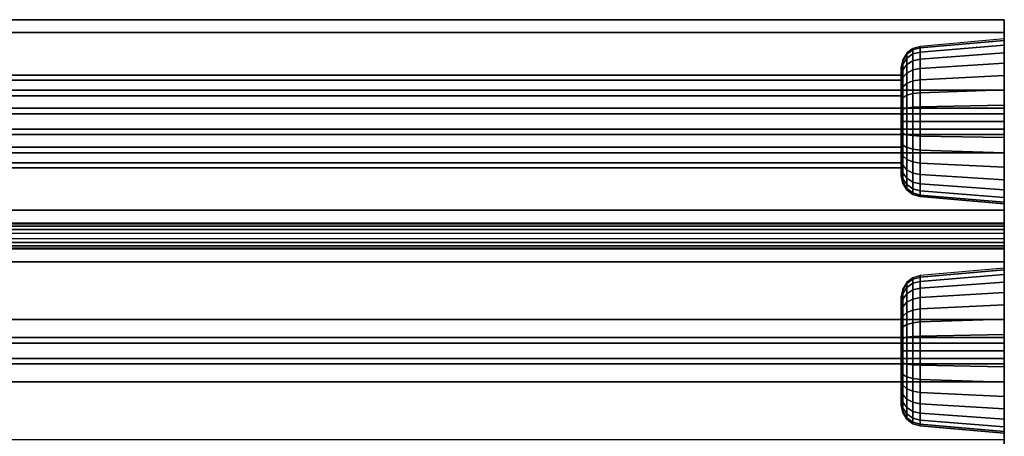
# Model space of a CAD drawing. Units: inches. Extents: x -1 to 193, y -20 to 1.
# Drawn here: x 185 to 191, y -16 to -14 of the extents above; entities that cross this region are included whole.
import ezdxf

# ---------------------------------------------------------------- set-up
doc = ezdxf.new("R2010")
doc.units = ezdxf.units.IN
doc.header["$MEASUREMENT"] = 0
for name, color, linetype in [('A-FURN-3-STOR-LWR-MRKRBRD', 7, 'Continuous'), ('A-FURN-3-STOR-LWR-MRKRBRD-BMPR', 251, 'Continuous'), ('A-FURN-3-STOR-LWR-MRKRBRD-FRM', 253, 'Continuous'), ('A-FURN-3-STOR-LWR-MRKRBRD-RAIL', 252, 'Continuous')]:
    doc.layers.add(name, color=color, linetype=linetype)

msp = doc.modelspace()

# ---------------------------------------------------------------- linework, layer by layer
at = {"layer": 'A-FURN-3-STOR-LWR-MRKRBRD'}
for points in [[(189.5861, -14.249, 64.672), (189.5861, -14.249, 30.9548), (143.5861, -14.249, 30.9548), (143.5861, -14.249, 64.672)], [(143.5861, -14.749, 64.672), (143.5861, -14.749, 30.9548), (189.5861, -14.749, 30.9548), (189.5861, -14.749, 64.672)]]:
    msp.add_3dface(points, dxfattribs=at)
at = {"layer": 'A-FURN-3-STOR-LWR-MRKRBRD-BMPR'}
for points, invisible_edges in [([(191.2111, -13.9985, 32.0004), (191.2111, -14.0081, 32.0979), (191.2111, -14.8521, 32.3539), (191.2111, -14.9143, 32.2782)], 10), ([(191.2111, -14.9143, 32.2782), (191.2111, -14.9605, 32.1917), (191.2111, -14.0081, 31.9028), (191.2111, -13.9985, 32.0004)], 10), ([(191.2111, -14.7763, 32.4161), (191.2111, -14.8521, 32.3539), (191.2111, -14.0081, 32.0979), (191.2111, -14.0366, 32.1917)], 10), ([(191.2111, -14.0366, 31.809), (191.2111, -14.0081, 31.9028), (191.2111, -14.9605, 32.1917), (191.2111, -14.9889, 32.0979)], 10), ([(191.2111, -14.0366, 32.1917), (191.2111, -14.0828, 32.2782), (191.2111, -14.6899, 32.4623), (191.2111, -14.7763, 32.4161)], 10), ([(191.2111, -14.9889, 32.0979), (191.2111, -14.9985, 32.0004), (191.2111, -14.0828, 31.7226), (191.2111, -14.0366, 31.809)], 10), ([(191.2111, -14.0828, 32.2782), (191.2111, -14.145, 32.3539), (191.2111, -14.5961, 32.4908), (191.2111, -14.6899, 32.4623)], 10), ([(191.2111, -14.145, 31.6468), (191.2111, -14.0828, 31.7226), (191.2111, -14.9985, 32.0004), (191.2111, -14.9889, 31.9028)], 10), ([(191.2111, -14.5961, 32.4908), (191.2111, -14.145, 32.3539), (191.2111, -14.2207, 32.4161), (191.2111, -14.4985, 32.5004)], 5), ([(191.2111, -14.9889, 31.9028), (191.2111, -14.9605, 31.809), (191.2111, -14.2207, 31.5846), (191.2111, -14.145, 31.6468)], 10), ([(190.5861, -14.1678, 32.0004), (190.5861, -14.1741, 31.9358), (190.5861, -14.8041, 31.8738), (190.5861, -14.8229, 31.9358)], 10), ([(190.5861, -14.1741, 32.0649), (190.5861, -14.1678, 32.0004), (190.5861, -14.8229, 31.9358), (190.5861, -14.8293, 32.0004)], 10), ([(190.5861, -14.1741, 31.9358), (190.5861, -14.1929, 31.8738), (190.5861, -14.7735, 31.8166), (190.5861, -14.8041, 31.8738)], 10), ([(190.5861, -14.1929, 32.1269), (190.5861, -14.1741, 32.0649), (190.5861, -14.8293, 32.0004), (190.5861, -14.8229, 32.0649)], 10), ([(190.5861, -14.1929, 31.8738), (190.5861, -14.2235, 31.8166), (190.5861, -14.7324, 31.7665), (190.5861, -14.7735, 31.8166)], 10), ([(190.5861, -14.2235, 32.1841), (190.5861, -14.1929, 32.1269), (190.5861, -14.8229, 32.0649), (190.5861, -14.8041, 32.1269)], 10), ([(191.2111, -14.2207, 32.4161), (191.2111, -14.3072, 32.4623), (191.2111, -14.401, 32.4908), (191.2111, -14.4985, 32.5004)], 8), ([(191.2111, -14.9605, 31.809), (191.2111, -14.9143, 31.7226), (191.2111, -14.3072, 31.5384), (191.2111, -14.2207, 31.5846)], 10), ([(190.5861, -14.2235, 31.8166), (190.5861, -14.2646, 31.7665), (190.5861, -14.6823, 31.7253), (190.5861, -14.7324, 31.7665)], 10), ([(190.5861, -14.2646, 32.2343), (190.5861, -14.2235, 32.1841), (190.5861, -14.8041, 32.1269), (190.5861, -14.7735, 32.1841)], 10), ([(190.5861, -14.6823, 31.7253), (190.5861, -14.2646, 31.7665), (190.5861, -14.3148, 31.7253), (190.5861, -14.6251, 31.6948)], 5), ([(190.5861, -14.7735, 32.1841), (190.5861, -14.7324, 32.2343), (190.5861, -14.3148, 32.2754), (190.5861, -14.2646, 32.2343)], 10), ([(190.5861, -14.6251, 31.6948), (190.5861, -14.3148, 31.7253), (190.5861, -14.3719, 31.6948), (190.5861, -14.563, 31.676)], 5), ([(190.5861, -14.3719, 32.306), (190.5861, -14.3148, 32.2754), (190.5861, -14.7324, 32.2343), (190.5861, -14.6823, 32.2754)], 10), ([(191.2111, -14.401, 31.51), (191.2111, -14.3072, 31.5384), (191.2111, -14.9143, 31.7226), (191.2111, -14.8521, 31.6468)], 10), ([(190.5861, -14.3719, 31.6948), (190.5861, -14.434, 31.676), (190.5861, -14.4985, 31.6696), (190.5861, -14.563, 31.676)], 8), ([(190.5861, -14.6823, 32.2754), (190.5861, -14.6251, 32.306), (190.5861, -14.434, 32.3248), (190.5861, -14.3719, 32.306)], 10), ([(191.2111, -14.8521, 31.6468), (191.2111, -14.7763, 31.5846), (191.2111, -14.4985, 31.5004), (191.2111, -14.401, 31.51)], 10), ([(190.5861, -14.6251, 32.306), (190.5861, -14.563, 32.3248), (190.5861, -14.4985, 32.3311), (190.5861, -14.434, 32.3248)], 8), ([(191.2111, -14.6899, 31.5384), (191.2111, -14.5961, 31.51), (191.2111, -14.4985, 31.5004), (191.2111, -14.7763, 31.5846)], 4), ([(191.2111, -15.3895, 32.0004), (191.2111, -15.3991, 32.0979), (191.2111, -16.2431, 32.3539), (191.2111, -16.3053, 32.2782)], 10), ([(191.2111, -16.3053, 32.2782), (191.2111, -16.3515, 32.1917), (191.2111, -15.3991, 31.9028), (191.2111, -15.3895, 32.0004)], 10), ([(191.2111, -16.1673, 32.4161), (191.2111, -16.2431, 32.3539), (191.2111, -15.3991, 32.0979), (191.2111, -15.4276, 32.1917)], 10), ([(191.2111, -15.4276, 31.809), (191.2111, -15.3991, 31.9028), (191.2111, -16.3515, 32.1917), (191.2111, -16.3799, 32.0979)], 10), ([(191.2111, -15.4276, 32.1917), (191.2111, -15.4738, 32.2782), (191.2111, -16.0809, 32.4623), (191.2111, -16.1673, 32.4161)], 10), ([(191.2111, -16.3799, 32.0979), (191.2111, -16.3895, 32.0004), (191.2111, -15.4738, 31.7226), (191.2111, -15.4276, 31.809)], 10), ([(191.2111, -15.4738, 32.2782), (191.2111, -15.536, 32.3539), (191.2111, -15.9871, 32.4908), (191.2111, -16.0809, 32.4623)], 10), ([(191.2111, -15.536, 31.6468), (191.2111, -15.4738, 31.7226), (191.2111, -16.3895, 32.0004), (191.2111, -16.3799, 31.9028)], 10), ([(191.2111, -15.9871, 32.4908), (191.2111, -15.536, 32.3539), (191.2111, -15.6117, 32.4161), (191.2111, -15.8895, 32.5004)], 5), ([(191.2111, -16.3799, 31.9028), (191.2111, -16.3515, 31.809), (191.2111, -15.6117, 31.5846), (191.2111, -15.536, 31.6468)], 10), ([(190.5861, -15.5588, 32.0004), (190.5861, -15.5651, 31.9358), (190.5861, -16.1951, 31.8738), (190.5861, -16.2139, 31.9358)], 10), ([(190.5861, -15.5651, 32.0649), (190.5861, -15.5588, 32.0004), (190.5861, -16.2139, 31.9358), (190.5861, -16.2203, 32.0004)], 10), ([(190.5861, -15.5651, 31.9358), (190.5861, -15.5839, 31.8738), (190.5861, -16.1645, 31.8166), (190.5861, -16.1951, 31.8738)], 10), ([(190.5861, -15.5839, 32.1269), (190.5861, -15.5651, 32.0649), (190.5861, -16.2203, 32.0004), (190.5861, -16.2139, 32.0649)], 10), ([(190.5861, -15.5839, 31.8738), (190.5861, -15.6145, 31.8166), (190.5861, -16.1234, 31.7665), (190.5861, -16.1645, 31.8166)], 10), ([(190.5861, -15.6145, 32.1841), (190.5861, -15.5839, 32.1269), (190.5861, -16.2139, 32.0649), (190.5861, -16.1951, 32.1269)], 10), ([(190.5861, -15.6145, 31.8166), (190.5861, -15.6556, 31.7665), (190.5861, -16.0733, 31.7253), (190.5861, -16.1234, 31.7665)], 10), ([(190.5861, -15.6556, 32.2343), (190.5861, -15.6145, 32.1841), (190.5861, -16.1951, 32.1269), (190.5861, -16.1645, 32.1841)], 10), ([(190.5861, -16.0733, 31.7253), (190.5861, -15.6556, 31.7665), (190.5861, -15.7058, 31.7253), (190.5861, -16.0161, 31.6948)], 5), ([(190.5861, -16.1645, 32.1841), (190.5861, -16.1234, 32.2343), (190.5861, -15.7058, 32.2754), (190.5861, -15.6556, 32.2343)], 10), ([(191.2111, -15.6117, 32.4161), (191.2111, -15.6982, 32.4623), (191.2111, -15.792, 32.4908), (191.2111, -15.8895, 32.5004)], 8), ([(191.2111, -16.3515, 31.809), (191.2111, -16.3053, 31.7226), (191.2111, -15.6982, 31.5384), (191.2111, -15.6117, 31.5846)], 10), ([(190.5861, -16.0161, 31.6948), (190.5861, -15.7058, 31.7253), (190.5861, -15.7629, 31.6948), (190.5861, -15.954, 31.676)], 5), ([(190.5861, -15.7629, 32.306), (190.5861, -15.7058, 32.2754), (190.5861, -16.1234, 32.2343), (190.5861, -16.0733, 32.2754)], 10), ([(191.2111, -15.792, 31.51), (191.2111, -15.6982, 31.5384), (191.2111, -16.3053, 31.7226), (191.2111, -16.2431, 31.6468)], 10), ([(190.5861, -15.7629, 31.6948), (190.5861, -15.825, 31.676), (190.5861, -15.8895, 31.6696), (190.5861, -15.954, 31.676)], 8), ([(190.5861, -16.0733, 32.2754), (190.5861, -16.0161, 32.306), (190.5861, -15.825, 32.3248), (190.5861, -15.7629, 32.306)], 10), ([(190.5861, -16.0161, 32.306), (190.5861, -15.954, 32.3248), (190.5861, -15.8895, 32.3311), (190.5861, -15.825, 32.3248)], 8), ([(191.2111, -16.2431, 31.6468), (191.2111, -16.1673, 31.5846), (191.2111, -15.8895, 31.5004), (191.2111, -15.792, 31.51)], 10), ([(191.2111, -16.0809, 31.5384), (191.2111, -15.9871, 31.51), (191.2111, -15.8895, 31.5004), (191.2111, -16.1673, 31.5846)], 4)]:
    msp.add_3dface(points, dxfattribs=dict(at, invisible_edges=invisible_edges))
at = {"layer": 'A-FURN-3-STOR-LWR-MRKRBRD-FRM'}
for points in [[(190.5861, -14.249, 29.9548), (190.5861, -14.2175, 29.9548), (142.5861, -14.2175, 29.9548), (142.5861, -14.249, 29.9548)], [(142.5861, -14.2175, 29.1578), (142.5861, -14.2175, 29.9548), (190.5861, -14.2175, 29.9548), (190.5861, -14.2175, 29.1578)], [(190.5861, -14.2175, 29.1578), (190.5861, -14.3425, 29.1578), (142.5861, -14.3425, 29.1578), (142.5861, -14.2175, 29.1578)], [(142.5861, -14.249, 65.672), (142.5861, -14.749, 65.672), (190.5861, -14.749, 65.672), (190.5861, -14.249, 65.672)], [(190.5861, -14.249, 65.672), (190.5861, -14.749, 65.672), (190.5861, -14.749, 29.9548), (190.5861, -14.249, 29.9548)], [(142.5861, -14.3425, 29.7048), (142.5861, -14.3425, 29.1578), (190.5861, -14.3425, 29.1578), (190.5861, -14.3425, 29.7048)], [(190.5861, -14.3425, 29.7048), (190.5861, -14.6555, 29.7048), (142.5861, -14.6555, 29.7048), (142.5861, -14.3425, 29.7048)], [(142.5861, -14.6555, 29.1578), (142.5861, -14.6555, 29.7048), (190.5861, -14.6555, 29.7048), (190.5861, -14.6555, 29.1578)], [(190.5861, -14.6555, 29.1578), (190.5861, -14.7805, 29.1578), (142.5861, -14.7805, 29.1578), (142.5861, -14.6555, 29.1578)], [(190.5861, -14.7805, 29.9548), (190.5861, -14.749, 29.9548), (142.5861, -14.749, 29.9548), (142.5861, -14.7805, 29.9548)], [(142.5861, -14.7805, 29.9548), (142.5861, -14.7805, 29.1578), (190.5861, -14.7805, 29.1578), (190.5861, -14.7805, 29.9548)]]:
    msp.add_3dface(points, dxfattribs=at)
for points, invisible_edges in [([(190.5861, -14.7805, 29.9548), (190.5861, -14.6555, 29.7048), (190.5861, -14.3425, 29.7048), (190.5861, -14.2175, 29.9548)], 5), ([(190.5861, -14.2175, 29.9548), (190.5861, -14.3425, 29.7048), (190.5861, -14.3425, 29.1578), (190.5861, -14.2175, 29.1578)], 1), ([(190.5861, -14.249, 65.672), (189.5861, -14.249, 64.672), (143.5861, -14.249, 64.672), (142.5861, -14.249, 65.672)], 5), ([(142.5861, -14.249, 29.9548), (143.5861, -14.249, 30.9548), (189.5861, -14.249, 30.9548), (190.5861, -14.249, 29.9548)], 5), ([(190.5861, -14.249, 29.9548), (189.5861, -14.249, 30.9548), (189.5861, -14.249, 64.672), (190.5861, -14.249, 65.672)], 5), ([(190.5861, -14.7805, 29.1578), (190.5861, -14.6555, 29.1578), (190.5861, -14.6555, 29.7048), (190.5861, -14.7805, 29.9548)], 4), ([(142.5861, -14.749, 65.672), (143.5861, -14.749, 64.672), (189.5861, -14.749, 64.672), (190.5861, -14.749, 65.672)], 5), ([(190.5861, -14.749, 29.9548), (189.5861, -14.749, 30.9548), (143.5861, -14.749, 30.9548), (142.5861, -14.749, 29.9548)], 5), ([(190.5861, -14.749, 65.672), (189.5861, -14.749, 64.672), (189.5861, -14.749, 30.9548), (190.5861, -14.749, 29.9548)], 5)]:
    msp.add_3dface(points, dxfattribs=dict(at, invisible_edges=invisible_edges))
at = {"layer": 'A-FURN-3-STOR-LWR-MRKRBRD-RAIL'}
for points in [[(0.7891, -13.8815, 29.7504), (0.7891, -13.9595, 29.7504), (191.2111, -13.9595, 29.7504), (191.2111, -13.8815, 29.7504)], [(191.2111, -13.8815, 29.7504), (191.2111, -13.8815, 29.0004), (0.7891, -13.8815, 29.0004), (0.7891, -13.8815, 29.7504)], [(0.7891, -15.0375, 29.0784), (191.2111, -15.0375, 29.0784), (191.2111, -13.9595, 29.0784), (0.7891, -13.9595, 29.0784)], [(0.7891, -13.9595, 29.0784), (191.2111, -13.9595, 29.0784), (191.2111, -13.9595, 29.7504), (0.7891, -13.9595, 29.7504)], [(0.7891, -14.4187, 66.1246), (191.2111, -14.4187, 66.1246), (191.2111, -14.3087, 66.1246), (0.7891, -14.3087, 66.1246)], [(0.7891, -14.3087, 66.1246), (191.2111, -14.3087, 66.1246), (191.2111, -14.3087, 66.0316), (0.7891, -14.3087, 66.0316)], [(0.7891, -14.3087, 66.0316), (191.2111, -14.3087, 66.0316), (191.2111, -14.6884, 66.0316), (0.7891, -14.6884, 66.0316)], [(0.7891, -14.452, 66.2491), (191.2111, -14.452, 66.2491), (191.2111, -14.4187, 66.1246), (0.7891, -14.4187, 66.1246)], [(0.7891, -18.116, 67.0004), (191.2111, -18.116, 67.0004), (191.2111, -14.452, 67.0004), (0.7891, -14.452, 67.0004)], [(0.7891, -14.452, 67.0004), (191.2111, -14.452, 67.0004), (191.2111, -14.452, 66.2491), (0.7891, -14.452, 66.2491)], [(0.7891, -14.545, 66.2491), (0.7891, -14.5784, 66.1246), (191.2111, -14.5784, 66.1246), (191.2111, -14.545, 66.2491)], [(191.2111, -14.545, 66.2491), (191.2111, -14.545, 66.9074), (0.7891, -14.545, 66.9074), (0.7891, -14.545, 66.2491)], [(0.7891, -15.843, 66.9074), (0.7891, -14.545, 66.9074), (191.2111, -14.545, 66.9074), (191.2111, -15.843, 66.9074)], [(0.7891, -14.5784, 66.1246), (0.7891, -14.6884, 66.1246), (191.2111, -14.6884, 66.1246), (191.2111, -14.5784, 66.1246)], [(0.7891, -14.6884, 66.0316), (191.2111, -14.6884, 66.0316), (191.2111, -14.6884, 66.1246), (0.7891, -14.6884, 66.1246)], [(0.7891, -15.3505, 29.7504), (191.2111, -15.3505, 29.7504), (191.2111, -15.0375, 29.7504), (0.7891, -15.0375, 29.7504)], [(0.7891, -15.0375, 29.7504), (191.2111, -15.0375, 29.7504), (191.2111, -15.0375, 29.0784), (0.7891, -15.0375, 29.0784)], [(191.2111, -15.1775, 29.3754), (191.2111, -15.2105, 29.3754), (0.7891, -15.2105, 29.3754), (0.7891, -15.1775, 29.3754)], [(0.7891, -16.4285, 29.0784), (191.2111, -16.4285, 29.0784), (191.2111, -15.3505, 29.0784), (0.7891, -15.3505, 29.0784)], [(0.7891, -15.3505, 29.0784), (191.2111, -15.3505, 29.0784), (191.2111, -15.3505, 29.7504), (0.7891, -15.3505, 29.7504)], [(191.2111, -15.8097, 66.1246), (191.2111, -15.6997, 66.1246), (0.7891, -15.6997, 66.1246), (0.7891, -15.8097, 66.1246)], [(0.7891, -15.6997, 66.0316), (0.7891, -15.6997, 66.1246), (191.2111, -15.6997, 66.1246), (191.2111, -15.6997, 66.0316)], [(191.2111, -15.6997, 66.0316), (191.2111, -16.0794, 66.0316), (0.7891, -16.0794, 66.0316), (0.7891, -15.6997, 66.0316)], [(0.7891, -15.8097, 66.1246), (0.7891, -15.843, 66.2491), (191.2111, -15.843, 66.2491), (191.2111, -15.8097, 66.1246)], [(191.2111, -15.843, 66.9074), (191.2111, -15.843, 66.2491), (0.7891, -15.843, 66.2491), (0.7891, -15.843, 66.9074)], [(0.7891, -15.936, 66.2491), (0.7891, -15.9694, 66.1246), (191.2111, -15.9694, 66.1246), (191.2111, -15.936, 66.2491)], [(191.2111, -15.936, 66.2491), (191.2111, -15.936, 66.9074), (0.7891, -15.936, 66.9074), (0.7891, -15.936, 66.2491)], [(0.7891, -17.234, 66.9074), (0.7891, -15.936, 66.9074), (191.2111, -15.936, 66.9074), (191.2111, -17.234, 66.9074)], [(191.2111, -16.0794, 66.1246), (191.2111, -15.9694, 66.1246), (0.7891, -15.9694, 66.1246), (0.7891, -16.0794, 66.1246)], [(0.7891, -16.0794, 66.1246), (0.7891, -16.0794, 66.0316), (191.2111, -16.0794, 66.0316), (191.2111, -16.0794, 66.1246)]]:
    msp.add_3dface(points, dxfattribs=at)
for points, invisible_edges in [([(191.2111, -15.0375, 29.0784), (191.2111, -15.1155, 29.0004), (191.2111, -13.8815, 29.0004), (191.2111, -13.9595, 29.0784)], 5), ([(191.2111, -13.9595, 29.0784), (191.2111, -13.8815, 29.0004), (191.2111, -13.8815, 29.7504), (191.2111, -13.9595, 29.7504)], 1), ([(191.2111, -14.5784, 66.1246), (191.2111, -14.6884, 66.1246), (191.2111, -14.6884, 66.0316), (191.2111, -14.3087, 66.0316)], 8), ([(191.2111, -14.5784, 66.1246), (191.2111, -14.3087, 66.0316), (191.2111, -14.3087, 66.1246), (191.2111, -14.4187, 66.1246)], 9), ([(191.2111, -14.452, 66.2491), (191.2111, -14.545, 66.2491), (191.2111, -14.5784, 66.1246), (191.2111, -14.4187, 66.1246)], 5), ([(191.2111, -18.116, 67.0004), (191.2111, -15.843, 66.9074), (191.2111, -14.545, 66.9074), (191.2111, -14.452, 67.0004)], 5), ([(191.2111, -14.452, 67.0004), (191.2111, -14.545, 66.9074), (191.2111, -14.545, 66.2491), (191.2111, -14.452, 66.2491)], 5), ([(191.2111, -15.3505, 29.7504), (191.2111, -15.2105, 29.3754), (191.2111, -15.1775, 29.3754), (191.2111, -15.0375, 29.7504)], 5), ([(191.2111, -15.0375, 29.7504), (191.2111, -15.1155, 29.3134), (191.2111, -15.1155, 29.0004), (191.2111, -15.0375, 29.0784)], 5), ([(191.2111, -15.0375, 29.7504), (191.2111, -15.1775, 29.3754), (191.2111, -15.1538, 29.3707)], 9), ([(191.2111, -15.1538, 29.3707), (191.2111, -15.1337, 29.3572), (191.2111, -15.0375, 29.7504)], 10), ([(191.2111, -15.0375, 29.7504), (191.2111, -15.1337, 29.3572), (191.2111, -15.1202, 29.3371)], 9), ([(191.2111, -15.1202, 29.3371), (191.2111, -15.1155, 29.3134), (191.2111, -15.0375, 29.7504)], 10), ([(191.2111, -15.2342, 29.3707), (191.2111, -15.2105, 29.3754), (191.2111, -15.3505, 29.7504)], 10), ([(191.2111, -15.3505, 29.7504), (191.2111, -15.2544, 29.3572), (191.2111, -15.2342, 29.3707)], 9), ([(191.2111, -15.2678, 29.3371), (191.2111, -15.2544, 29.3572), (191.2111, -15.3505, 29.7504)], 10), ([(191.2111, -15.3505, 29.7504), (191.2111, -15.2725, 29.3134), (191.2111, -15.2678, 29.3371)], 9), ([(191.2111, -16.4285, 29.0784), (191.2111, -16.5065, 29.0004), (191.2111, -15.2725, 29.0004), (191.2111, -15.3505, 29.0784)], 5), ([(191.2111, -15.3505, 29.0784), (191.2111, -15.2725, 29.0004), (191.2111, -15.2725, 29.3134), (191.2111, -15.3505, 29.7504)], 5), ([(191.2111, -15.9694, 66.1246), (191.2111, -16.0794, 66.1246), (191.2111, -16.0794, 66.0316), (191.2111, -15.6997, 66.0316)], 8), ([(191.2111, -15.9694, 66.1246), (191.2111, -15.6997, 66.0316), (191.2111, -15.6997, 66.1246), (191.2111, -15.8097, 66.1246)], 9), ([(191.2111, -15.9694, 66.1246), (191.2111, -15.8097, 66.1246), (191.2111, -15.843, 66.2491), (191.2111, -15.936, 66.2491)], 5), ([(191.2111, -18.116, 67.0004), (191.2111, -17.234, 66.9074), (191.2111, -15.936, 66.9074), (191.2111, -15.843, 66.9074)], 13), ([(191.2111, -15.936, 66.2491), (191.2111, -15.843, 66.2491), (191.2111, -15.843, 66.9074), (191.2111, -15.936, 66.9074)], 5)]:
    msp.add_3dface(points, dxfattribs=dict(at, invisible_edges=invisible_edges))

# ---------------------------------------------------------------- meshes
at = {"layer": 'A-FURN-3-STOR-LWR-MRKRBRD-BMPR'}
mesh = msp.add_polymesh((32, 6), dxfattribs=dict(at, m_close=True))
for k, corner in enumerate([(191.2111, -13.9985, 32.0004), (190.7002, -14.0432, 32.0004), (190.6558, -14.0556, 32.0004), (190.619, -14.0833, 32.0004), (190.5946, -14.1224, 32.0004), (190.5861, -14.1678, 32.0004), (191.2111, -14.0081, 32.0979), (190.7002, -14.052, 32.0892), (190.6558, -14.0641, 32.0868), (190.619, -14.0913, 32.0814), (190.5946, -14.1297, 32.0737), (190.5861, -14.1741, 32.0649), (191.2111, -14.0366, 32.1917), (190.7002, -14.0779, 32.1746), (190.6558, -14.0893, 32.1699), (190.619, -14.1149, 32.1593), (190.5946, -14.1511, 32.1443), (190.5861, -14.1929, 32.1269), (191.2111, -14.0828, 32.2782), (190.7002, -14.12, 32.2533), (190.6558, -14.1303, 32.2464), (190.619, -14.1533, 32.2311), (190.5946, -14.1858, 32.2093), (190.5861, -14.2235, 32.1841), (191.2111, -14.145, 32.3539), (190.7002, -14.1766, 32.3223), (190.6558, -14.1854, 32.3135), (190.619, -14.2049, 32.294), (190.5946, -14.2326, 32.2663), (190.5861, -14.2646, 32.2343), (191.2111, -14.2207, 32.4161), (190.7002, -14.2456, 32.3789), (190.6558, -14.2525, 32.3686), (190.619, -14.2678, 32.3456), (190.5946, -14.2896, 32.3131), (190.5861, -14.3148, 32.2754), (191.2111, -14.3072, 32.4623), (190.7002, -14.3243, 32.421), (190.6558, -14.329, 32.4095), (190.619, -14.3396, 32.384), (190.5946, -14.3546, 32.3478), (190.5861, -14.3719, 32.306), (191.2111, -14.401, 32.4908), (190.7002, -14.4097, 32.4469), (190.6558, -14.4121, 32.4347), (190.619, -14.4175, 32.4076), (190.5946, -14.4252, 32.3692), (190.5861, -14.434, 32.3248), (191.2111, -14.4985, 32.5004), (190.7002, -14.4985, 32.4557), (190.6558, -14.4985, 32.4433), (190.619, -14.4985, 32.4156), (190.5946, -14.4985, 32.3764), (190.5861, -14.4985, 32.3311), (191.2111, -14.5961, 32.4908), (190.7002, -14.5873, 32.4469), (190.6558, -14.5849, 32.4347), (190.619, -14.5795, 32.4076), (190.5946, -14.5719, 32.3692), (190.5861, -14.563, 32.3248), (191.2111, -14.6899, 32.4623), (190.7002, -14.6728, 32.421), (190.6558, -14.668, 32.4095), (190.619, -14.6574, 32.384), (190.5946, -14.6424, 32.3478), (190.5861, -14.6251, 32.306), (191.2111, -14.7763, 32.4161), (190.7002, -14.7515, 32.3789), (190.6558, -14.7446, 32.3686), (190.619, -14.7292, 32.3456), (190.5946, -14.7075, 32.3131), (190.5861, -14.6823, 32.2754), (191.2111, -14.8521, 32.3539), (190.7002, -14.8205, 32.3223), (190.6558, -14.8117, 32.3135), (190.619, -14.7921, 32.294), (190.5946, -14.7644, 32.2663), (190.5861, -14.7324, 32.2343), (191.2111, -14.9143, 32.2782), (190.7002, -14.8771, 32.2533), (190.6558, -14.8668, 32.2464), (190.619, -14.8438, 32.2311), (190.5946, -14.8112, 32.2093), (190.5861, -14.7735, 32.1841), (191.2111, -14.9605, 32.1917), (190.7002, -14.9192, 32.1746), (190.6558, -14.9077, 32.1699), (190.619, -14.8821, 32.1593), (190.5946, -14.846, 32.1443), (190.5861, -14.8041, 32.1269), (191.2111, -14.9889, 32.0979), (190.7002, -14.9451, 32.0892), (190.6558, -14.9329, 32.0868), (190.619, -14.9058, 32.0814), (190.5946, -14.8674, 32.0737), (190.5861, -14.8229, 32.0649), (191.2111, -14.9985, 32.0004), (190.7002, -14.9538, 32.0004), (190.6558, -14.9414, 32.0004), (190.619, -14.9137, 32.0004), (190.5946, -14.8746, 32.0004), (190.5861, -14.8293, 32.0004), (191.2111, -14.9889, 31.9028), (190.7002, -14.9451, 31.9115), (190.6558, -14.9329, 31.914), (190.619, -14.9058, 31.9194), (190.5946, -14.8674, 31.927), (190.5861, -14.8229, 31.9358), (191.2111, -14.9605, 31.809), (190.7002, -14.9192, 31.8261), (190.6558, -14.9077, 31.8309), (190.619, -14.8821, 31.8415), (190.5946, -14.846, 31.8565), (190.5861, -14.8041, 31.8738), (191.2111, -14.9143, 31.7226), (190.7002, -14.8771, 31.7474), (190.6558, -14.8668, 31.7543), (190.619, -14.8438, 31.7697), (190.5946, -14.8112, 31.7914), (190.5861, -14.7735, 31.8166), (191.2111, -14.8521, 31.6468), (190.7002, -14.8205, 31.6784), (190.6558, -14.8117, 31.6872), (190.619, -14.7921, 31.7068), (190.5946, -14.7644, 31.7344), (190.5861, -14.7324, 31.7665), (191.2111, -14.7763, 31.5846), (190.7002, -14.7515, 31.6218), (190.6558, -14.7446, 31.6321), (190.619, -14.7292, 31.6551), (190.5946, -14.7075, 31.6877), (190.5861, -14.6823, 31.7253), (191.2111, -14.6899, 31.5384), (190.7002, -14.6728, 31.5797), (190.6558, -14.668, 31.5912), (190.619, -14.6574, 31.6168), (190.5946, -14.6424, 31.6529), (190.5861, -14.6251, 31.6948), (191.2111, -14.5961, 31.51), (190.7002, -14.5873, 31.5538), (190.6558, -14.5849, 31.566), (190.619, -14.5795, 31.5931), (190.5946, -14.5719, 31.6315), (190.5861, -14.563, 31.676), (191.2111, -14.4985, 31.5004), (190.7002, -14.4985, 31.5451), (190.6558, -14.4985, 31.5575), (190.619, -14.4985, 31.5852), (190.5946, -14.4985, 31.6243), (190.5861, -14.4985, 31.6696), (191.2111, -14.401, 31.51), (190.7002, -14.4097, 31.5538), (190.6558, -14.4121, 31.566), (190.619, -14.4175, 31.5931), (190.5946, -14.4252, 31.6315), (190.5861, -14.434, 31.676), (191.2111, -14.3072, 31.5384), (190.7002, -14.3243, 31.5797), (190.6558, -14.329, 31.5912), (190.619, -14.3396, 31.6168), (190.5946, -14.3546, 31.6529), (190.5861, -14.3719, 31.6948), (191.2111, -14.2207, 31.5846), (190.7002, -14.2456, 31.6218), (190.6558, -14.2525, 31.6321), (190.619, -14.2678, 31.6551), (190.5946, -14.2896, 31.6877), (190.5861, -14.3148, 31.7253), (191.2111, -14.145, 31.6468), (190.7002, -14.1766, 31.6784), (190.6558, -14.1854, 31.6872), (190.619, -14.2049, 31.7068), (190.5946, -14.2326, 31.7344), (190.5861, -14.2646, 31.7665), (191.2111, -14.0828, 31.7226), (190.7002, -14.12, 31.7474), (190.6558, -14.1303, 31.7543), (190.619, -14.1533, 31.7697), (190.5946, -14.1858, 31.7914), (190.5861, -14.2235, 31.8166), (191.2111, -14.0366, 31.809), (190.7002, -14.0779, 31.8261), (190.6558, -14.0893, 31.8309), (190.619, -14.1149, 31.8415), (190.5946, -14.1511, 31.8565), (190.5861, -14.1929, 31.8738), (191.2111, -14.0081, 31.9028), (190.7002, -14.052, 31.9115), (190.6558, -14.0641, 31.914), (190.619, -14.0913, 31.9194), (190.5946, -14.1297, 31.927), (190.5861, -14.1741, 31.9358)]):
    mesh.set_mesh_vertex(divmod(k, 6), corner)
mesh = msp.add_polymesh((32, 6), dxfattribs=dict(at, m_close=True))
for k, corner in enumerate([(191.2111, -15.3895, 32.0004), (190.7002, -15.4342, 32.0004), (190.6558, -15.4466, 32.0004), (190.619, -15.4743, 32.0004), (190.5946, -15.5134, 32.0004), (190.5861, -15.5588, 32.0004), (191.2111, -15.3991, 32.0979), (190.7002, -15.443, 32.0892), (190.6558, -15.4551, 32.0868), (190.619, -15.4823, 32.0814), (190.5946, -15.5207, 32.0737), (190.5861, -15.5651, 32.0649), (191.2111, -15.4276, 32.1917), (190.7002, -15.4689, 32.1746), (190.6558, -15.4803, 32.1699), (190.619, -15.5059, 32.1593), (190.5946, -15.5421, 32.1443), (190.5861, -15.5839, 32.1269), (191.2111, -15.4738, 32.2782), (190.7002, -15.511, 32.2533), (190.6558, -15.5213, 32.2464), (190.619, -15.5443, 32.2311), (190.5946, -15.5768, 32.2093), (190.5861, -15.6145, 32.1841), (191.2111, -15.536, 32.3539), (190.7002, -15.5676, 32.3223), (190.6558, -15.5764, 32.3135), (190.619, -15.5959, 32.294), (190.5946, -15.6236, 32.2663), (190.5861, -15.6556, 32.2343), (191.2111, -15.6117, 32.4161), (190.7002, -15.6366, 32.3789), (190.6558, -15.6435, 32.3686), (190.619, -15.6588, 32.3456), (190.5946, -15.6806, 32.3131), (190.5861, -15.7058, 32.2754), (191.2111, -15.6982, 32.4623), (190.7002, -15.7153, 32.421), (190.6558, -15.72, 32.4095), (190.619, -15.7306, 32.384), (190.5946, -15.7456, 32.3478), (190.5861, -15.7629, 32.306), (191.2111, -15.792, 32.4908), (190.7002, -15.8007, 32.4469), (190.6558, -15.8031, 32.4347), (190.619, -15.8085, 32.4076), (190.5946, -15.8162, 32.3692), (190.5861, -15.825, 32.3248), (191.2111, -15.8895, 32.5004), (190.7002, -15.8895, 32.4557), (190.6558, -15.8895, 32.4433), (190.619, -15.8895, 32.4156), (190.5946, -15.8895, 32.3764), (190.5861, -15.8895, 32.3311), (191.2111, -15.9871, 32.4908), (190.7002, -15.9783, 32.4469), (190.6558, -15.9759, 32.4347), (190.619, -15.9705, 32.4076), (190.5946, -15.9629, 32.3692), (190.5861, -15.954, 32.3248), (191.2111, -16.0809, 32.4623), (190.7002, -16.0638, 32.421), (190.6558, -16.059, 32.4095), (190.619, -16.0484, 32.384), (190.5946, -16.0334, 32.3478), (190.5861, -16.0161, 32.306), (191.2111, -16.1673, 32.4161), (190.7002, -16.1425, 32.3789), (190.6558, -16.1356, 32.3686), (190.619, -16.1202, 32.3456), (190.5946, -16.0985, 32.3131), (190.5861, -16.0733, 32.2754), (191.2111, -16.2431, 32.3539), (190.7002, -16.2115, 32.3223), (190.6558, -16.2027, 32.3135), (190.619, -16.1831, 32.294), (190.5946, -16.1554, 32.2663), (190.5861, -16.1234, 32.2343), (191.2111, -16.3053, 32.2782), (190.7002, -16.2681, 32.2533), (190.6558, -16.2578, 32.2464), (190.619, -16.2348, 32.2311), (190.5946, -16.2022, 32.2093), (190.5861, -16.1645, 32.1841), (191.2111, -16.3515, 32.1917), (190.7002, -16.3102, 32.1746), (190.6558, -16.2987, 32.1699), (190.619, -16.2731, 32.1593), (190.5946, -16.237, 32.1443), (190.5861, -16.1951, 32.1269), (191.2111, -16.3799, 32.0979), (190.7002, -16.3361, 32.0892), (190.6558, -16.3239, 32.0868), (190.619, -16.2968, 32.0814), (190.5946, -16.2584, 32.0737), (190.5861, -16.2139, 32.0649), (191.2111, -16.3895, 32.0004), (190.7002, -16.3448, 32.0004), (190.6558, -16.3324, 32.0004), (190.619, -16.3047, 32.0004), (190.5946, -16.2656, 32.0004), (190.5861, -16.2203, 32.0004), (191.2111, -16.3799, 31.9028), (190.7002, -16.3361, 31.9115), (190.6558, -16.3239, 31.914), (190.619, -16.2968, 31.9194), (190.5946, -16.2584, 31.927), (190.5861, -16.2139, 31.9358), (191.2111, -16.3515, 31.809), (190.7002, -16.3102, 31.8261), (190.6558, -16.2987, 31.8309), (190.619, -16.2731, 31.8415), (190.5946, -16.237, 31.8565), (190.5861, -16.1951, 31.8738), (191.2111, -16.3053, 31.7226), (190.7002, -16.2681, 31.7474), (190.6558, -16.2578, 31.7543), (190.619, -16.2348, 31.7697), (190.5946, -16.2022, 31.7914), (190.5861, -16.1645, 31.8166), (191.2111, -16.2431, 31.6468), (190.7002, -16.2115, 31.6784), (190.6558, -16.2027, 31.6872), (190.619, -16.1831, 31.7068), (190.5946, -16.1554, 31.7344), (190.5861, -16.1234, 31.7665), (191.2111, -16.1673, 31.5846), (190.7002, -16.1425, 31.6218), (190.6558, -16.1356, 31.6321), (190.619, -16.1202, 31.6551), (190.5946, -16.0985, 31.6877), (190.5861, -16.0733, 31.7253), (191.2111, -16.0809, 31.5384), (190.7002, -16.0638, 31.5797), (190.6558, -16.059, 31.5912), (190.619, -16.0484, 31.6168), (190.5946, -16.0334, 31.6529), (190.5861, -16.0161, 31.6948), (191.2111, -15.9871, 31.51), (190.7002, -15.9783, 31.5538), (190.6558, -15.9759, 31.566), (190.619, -15.9705, 31.5931), (190.5946, -15.9629, 31.6315), (190.5861, -15.954, 31.676), (191.2111, -15.8895, 31.5004), (190.7002, -15.8895, 31.5451), (190.6558, -15.8895, 31.5575), (190.619, -15.8895, 31.5852), (190.5946, -15.8895, 31.6243), (190.5861, -15.8895, 31.6696), (191.2111, -15.792, 31.51), (190.7002, -15.8007, 31.5538), (190.6558, -15.8031, 31.566), (190.619, -15.8085, 31.5931), (190.5946, -15.8162, 31.6315), (190.5861, -15.825, 31.676), (191.2111, -15.6982, 31.5384), (190.7002, -15.7153, 31.5797), (190.6558, -15.72, 31.5912), (190.619, -15.7306, 31.6168), (190.5946, -15.7456, 31.6529), (190.5861, -15.7629, 31.6948), (191.2111, -15.6117, 31.5846), (190.7002, -15.6366, 31.6218), (190.6558, -15.6435, 31.6321), (190.619, -15.6588, 31.6551), (190.5946, -15.6806, 31.6877), (190.5861, -15.7058, 31.7253), (191.2111, -15.536, 31.6468), (190.7002, -15.5676, 31.6784), (190.6558, -15.5764, 31.6872), (190.619, -15.5959, 31.7068), (190.5946, -15.6236, 31.7344), (190.5861, -15.6556, 31.7665), (191.2111, -15.4738, 31.7226), (190.7002, -15.511, 31.7474), (190.6558, -15.5213, 31.7543), (190.619, -15.5443, 31.7697), (190.5946, -15.5768, 31.7914), (190.5861, -15.6145, 31.8166), (191.2111, -15.4276, 31.809), (190.7002, -15.4689, 31.8261), (190.6558, -15.4803, 31.8309), (190.619, -15.5059, 31.8415), (190.5946, -15.5421, 31.8565), (190.5861, -15.5839, 31.8738), (191.2111, -15.3991, 31.9028), (190.7002, -15.443, 31.9115), (190.6558, -15.4551, 31.914), (190.619, -15.4823, 31.9194), (190.5946, -15.5207, 31.927), (190.5861, -15.5651, 31.9358)]):
    mesh.set_mesh_vertex(divmod(k, 6), corner)
at = {"layer": 'A-FURN-3-STOR-LWR-MRKRBRD-RAIL'}
mesh = msp.add_polymesh((2, 5), dxfattribs=at)
for k, corner in enumerate([(0.7891, -15.1155, 29.3134), (0.7891, -15.1202, 29.3371), (0.7891, -15.1337, 29.3572), (0.7891, -15.1538, 29.3707), (0.7891, -15.1775, 29.3754), (191.2111, -15.1155, 29.3134), (191.2111, -15.1202, 29.3371), (191.2111, -15.1337, 29.3572), (191.2111, -15.1538, 29.3707), (191.2111, -15.1775, 29.3754)]):
    mesh.set_mesh_vertex(divmod(k, 5), corner)
mesh = msp.add_polymesh((2, 5), dxfattribs=at)
for k, corner in enumerate([(0.7891, -15.2105, 29.3754), (0.7891, -15.2342, 29.3707), (0.7891, -15.2544, 29.3572), (0.7891, -15.2678, 29.3371), (0.7891, -15.2725, 29.3134), (191.2111, -15.2105, 29.3754), (191.2111, -15.2342, 29.3707), (191.2111, -15.2544, 29.3572), (191.2111, -15.2678, 29.3371), (191.2111, -15.2725, 29.3134)]):
    mesh.set_mesh_vertex(divmod(k, 5), corner)

doc.saveas('drawing.dxf')
